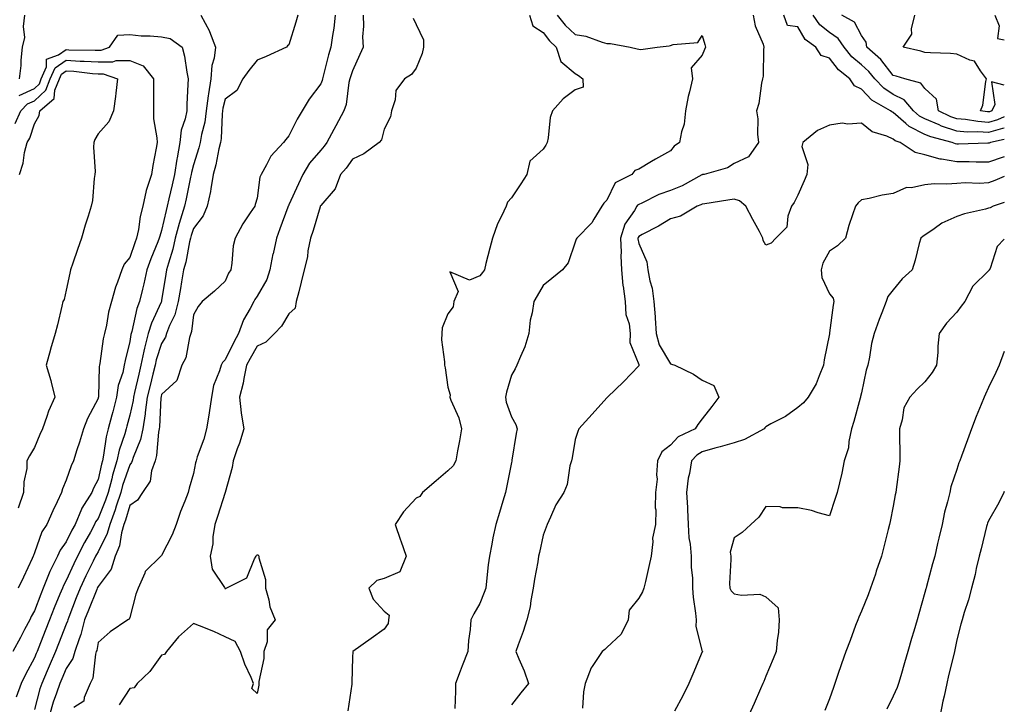
# Model space of a CAD drawing. Units: inches. Extents: x 950003 to 952643, y 7292618 to 7295258.
# Drawn here: x 952333 to 952643, y 7293235 to 7293451 of the extents above; entities that cross this region are included whole.
import ezdxf

# ---------------------------------------------------------------- set-up
doc = ezdxf.new("R2010")
doc.units = ezdxf.units.IN
doc.header["$MEASUREMENT"] = 0
doc.layers.add('Contour_95007292', color=7, linetype='Continuous', true_color=0x088afa)

msp = doc.modelspace()

# ---------------------------------------------------------------- linework, layer by layer
at = {"layer": 'Contour_95007292'}
for points in [[(952390.35, 7293451.92, 3179), (952393.1, 7293446.97, 3179), (952393.14, 7293446.83, 3179), (952394.96, 7293441.92, 3179), (952394.53, 7293438.4, 3179), (952393.87, 7293436.1, 3179), (952393.53, 7293431.92, 3179), (952392.73, 7293427.24, 3179), (952392.71, 7293426.58, 3179), (952392.08, 7293421.92, 3179), (952391.6, 7293418.37, 3179), (952390.57, 7293414.44, 3179), (952390.14, 7293411.92, 3179), (952389.74, 7293410.23, 3179), (952388.05, 7293404.88, 3179), (952387.42, 7293402.55, 3179), (952387.34, 7293401.92, 3179), (952387.13, 7293401, 3179), (952385.74, 7293394.23, 3179), (952385.21, 7293391.92, 3179), (952384.01, 7293387.88, 3179), (952383.52, 7293386.45, 3179), (952382.33, 7293381.92, 3179), (952381.52, 7293378.45, 3179), (952380.16, 7293374.03, 3179), (952379.6, 7293371.92, 3179), (952379.38, 7293370.59, 3179), (952378.05, 7293362.32, 3179), (952377.98, 7293361.99, 3179), (952377.97, 7293361.92, 3179), (952377.91, 7293361.78, 3179), (952374.81, 7293355.16, 3179), (952373.81, 7293351.92, 3179), (952372.62, 7293347.35, 3179), (952372.47, 7293346.34, 3179), (952371.51, 7293341.92, 3179), (952370.83, 7293339.14, 3179), (952369.55, 7293333.42, 3179), (952369.19, 7293331.92, 3179), (952369.07, 7293330.9, 3179), (952368.05, 7293326.25, 3179), (952367.14, 7293322.83, 3179), (952366.91, 7293321.92, 3179), (952366.48, 7293320.35, 3179), (952364.7, 7293315.27, 3179), (952363.97, 7293311.92, 3179), (952362.59, 7293307.38, 3179), (952362.34, 7293306.21, 3179), (952361.2, 7293301.92, 3179), (952360.41, 7293299.56, 3179), (952358.05, 7293293.78, 3179), (952357.28, 7293292.69, 3179), (952356.95, 7293291.92, 3179), (952355.63, 7293289.5, 3179), (952353.77, 7293286.2, 3179), (952351.61, 7293281.92, 3179), (952350.44, 7293279.53, 3179), (952348.05, 7293274.27, 3179), (952347.21, 7293272.76, 3179), (952346.88, 7293271.92, 3179), (952346.07, 7293269.94, 3179), (952344.28, 7293265.69, 3179), (952342.81, 7293261.92, 3179), (952341.46, 7293258.51, 3179), (952339.44, 7293253.31, 3179), (952338.89, 7293251.92, 3179), (952338.64, 7293251.33, 3179), (952338.05, 7293249.94, 3179), (952335.19, 7293244.78, 3179), (952333.86, 7293241.92, 3179), (952332.34, 7293237.63, 3179)], [(952333.36, 7293431.92, 3179), (952333.87, 7293436.1, 3179), (952333.9, 7293437.77, 3179), (952334.32, 7293441.92, 3179), (952335.03, 7293444.94, 3179), (952334.58, 7293448.45, 3179), (952335.03, 7293451.92, 3179)], [(952420.91, 7293451.92, 3180), (952420.24, 7293449.73, 3180), (952418.05, 7293442.61, 3180), (952417.67, 7293442.3, 3180), (952417.29, 7293441.92, 3180), (952410.96, 7293439.01, 3180), (952408.05, 7293437.84, 3180), (952405.43, 7293434.54, 3180), (952403.54, 7293431.92, 3180), (952401.71, 7293428.26, 3180), (952398.05, 7293425.58, 3180), (952397.28, 7293422.69, 3180), (952397.17, 7293421.92, 3180), (952397.03, 7293420.9, 3180), (952396.75, 7293413.22, 3180), (952396.54, 7293411.92, 3180), (952396.06, 7293409.93, 3180), (952395.09, 7293404.88, 3180), (952394.29, 7293401.92, 3180), (952393.48, 7293397.35, 3180), (952393.41, 7293396.56, 3180), (952392.37, 7293391.92, 3180), (952391.12, 7293388.85, 3180), (952388.05, 7293384.88, 3180), (952387.3, 7293382.67, 3180), (952387.1, 7293381.92, 3180), (952386.81, 7293380.68, 3180), (952385.62, 7293374.35, 3180), (952384.97, 7293371.92, 3180), (952384.33, 7293368.2, 3180), (952383.93, 7293366.04, 3180), (952383.23, 7293361.92, 3180), (952382.17, 7293357.8, 3180), (952380.54, 7293354.41, 3180), (952379.62, 7293351.92, 3180), (952379.24, 7293350.73, 3180), (952378.05, 7293348.82, 3180), (952376.35, 7293343.62, 3180), (952375.98, 7293341.92, 3180), (952375.31, 7293339.18, 3180), (952374.39, 7293335.58, 3180), (952373.53, 7293331.92, 3180), (952372.92, 7293327.05, 3180), (952372.84, 7293326.71, 3180), (952372.14, 7293321.92, 3180), (952371.42, 7293318.55, 3180), (952369.09, 7293312.96, 3180), (952368.78, 7293311.92, 3180), (952368.6, 7293311.37, 3180), (952368.05, 7293310.67, 3180), (952365.79, 7293304.18, 3180), (952365.19, 7293301.92, 3180), (952363.76, 7293297.63, 3180), (952363.43, 7293296.54, 3180), (952361.71, 7293291.92, 3180), (952360.9, 7293289.07, 3180), (952358.05, 7293283.34, 3180), (952357.54, 7293282.43, 3180), (952357.28, 7293281.92, 3180), (952356.54, 7293280.41, 3180), (952354.2, 7293275.77, 3180), (952352.4, 7293271.92, 3180), (952351.17, 7293268.8, 3180), (952348.86, 7293262.73, 3180), (952348.55, 7293261.92, 3180), (952348.45, 7293261.52, 3180), (952348.05, 7293260.54, 3180), (952345.6, 7293254.37, 3180), (952344.64, 7293251.92, 3180), (952342.65, 7293247.32, 3180), (952342.06, 7293245.93, 3180), (952340.35, 7293241.92, 3180), (952339.78, 7293240.19, 3180), (952338.05, 7293233.76, 3180)], [(952432.61, 7293451.92, 3181), (952432.14, 7293447.83, 3181), (952431.74, 7293445.61, 3181), (952431.27, 7293441.92, 3181), (952430.5, 7293439.47, 3181), (952428.87, 7293432.74, 3181), (952428.65, 7293431.92, 3181), (952428.53, 7293431.44, 3181), (952428.05, 7293430.38, 3181), (952424.4, 7293425.57, 3181), (952422.23, 7293421.92, 3181), (952420.65, 7293419.32, 3181), (952418.05, 7293414, 3181), (952417.1, 7293412.87, 3181), (952416.32, 7293411.92, 3181), (952412.36, 7293407.61, 3181), (952411.06, 7293404.93, 3181), (952409.31, 7293401.92, 3181), (952408.94, 7293401.03, 3181), (952408.05, 7293394.49, 3181), (952407.49, 7293392.48, 3181), (952407.35, 7293391.92, 3181), (952405.93, 7293389.8, 3181), (952403.55, 7293386.42, 3181), (952401.12, 7293381.92, 3181), (952400.53, 7293379.44, 3181), (952400.17, 7293374.04, 3181), (952399.79, 7293371.92, 3181), (952399.09, 7293370.88, 3181), (952398.05, 7293368.38, 3181), (952394.71, 7293365.26, 3181), (952390.82, 7293361.92, 3181), (952389.57, 7293360.4, 3181), (952388.05, 7293357.83, 3181), (952387.42, 7293352.55, 3181), (952387.18, 7293351.92, 3181), (952386.76, 7293350.63, 3181), (952385.67, 7293344.3, 3181), (952384.44, 7293341.92, 3181), (952382.79, 7293337.18, 3181), (952378.05, 7293332.69, 3181), (952377.89, 7293332.08, 3181), (952377.85, 7293331.92, 3181), (952377.83, 7293331.7, 3181), (952377.37, 7293322.6, 3181), (952377.27, 7293321.92, 3181), (952377.05, 7293320.92, 3181), (952376.44, 7293313.53, 3181), (952375.96, 7293311.92, 3181), (952374.85, 7293308.72, 3181), (952374.42, 7293305.55, 3181), (952371.99, 7293301.92, 3181), (952370.46, 7293299.51, 3181), (952368.05, 7293297.89, 3181), (952366.68, 7293293.29, 3181), (952366.17, 7293291.92, 3181), (952365.43, 7293289.3, 3181), (952364.75, 7293285.22, 3181), (952363.43, 7293281.92, 3181), (952362.15, 7293277.82, 3181), (952358.05, 7293272.45, 3181), (952357.87, 7293272.1, 3181), (952357.8, 7293271.92, 3181), (952357.62, 7293271.49, 3181), (952355, 7293264.97, 3181), (952353.82, 7293261.92, 3181), (952352.65, 7293257.32, 3181), (952352.1, 7293255.97, 3181), (952350.78, 7293251.92, 3181), (952350.15, 7293249.82, 3181), (952348.05, 7293246.62, 3181), (952346.62, 7293243.35, 3181), (952346.02, 7293241.92, 3181), (952345.01, 7293238.88, 3181), (952343.97, 7293236, 3181), (952342.74, 7293231.92, 3181)], [(952441.38, 7293451.92, 3182), (952441.49, 7293448.48, 3182), (952441.24, 7293445.11, 3182), (952441.37, 7293441.92, 3182), (952440.41, 7293439.56, 3182), (952438.05, 7293434.42, 3182), (952437.41, 7293432.56, 3182), (952437.22, 7293431.92, 3182), (952436.95, 7293430.82, 3182), (952436.04, 7293423.93, 3182), (952435.35, 7293421.92, 3182), (952432.78, 7293417.19, 3182), (952432.19, 7293416.06, 3182), (952430, 7293411.92, 3182), (952429.18, 7293410.79, 3182), (952428.05, 7293409.56, 3182), (952424.57, 7293405.4, 3182), (952422.4, 7293401.92, 3182), (952421.03, 7293398.94, 3182), (952418.05, 7293392.37, 3182), (952417.89, 7293392.08, 3182), (952417.84, 7293391.92, 3182), (952417.74, 7293391.61, 3182), (952415.17, 7293384.8, 3182), (952414.21, 7293381.92, 3182), (952413.07, 7293376.94, 3182), (952413.06, 7293376.91, 3182), (952412.02, 7293371.92, 3182), (952411.08, 7293368.89, 3182), (952408.05, 7293363.6, 3182), (952407.36, 7293362.61, 3182), (952407.01, 7293361.92, 3182), (952405.91, 7293359.78, 3182), (952403.78, 7293356.19, 3182), (952402.21, 7293351.92, 3182), (952400.75, 7293349.22, 3182), (952398.05, 7293343.62, 3182), (952397.18, 7293342.79, 3182), (952396.75, 7293341.92, 3182), (952396.27, 7293340.14, 3182), (952394.36, 7293335.61, 3182), (952393.7, 7293331.92, 3182), (952392.99, 7293326.98, 3182), (952392.96, 7293326.83, 3182), (952392.16, 7293321.92, 3182), (952391.28, 7293318.69, 3182), (952389.24, 7293313.11, 3182), (952388.86, 7293311.92, 3182), (952388.74, 7293311.23, 3182), (952388.05, 7293307.95, 3182), (952386.69, 7293303.28, 3182), (952386.35, 7293301.92, 3182), (952385.31, 7293299.18, 3182), (952383.95, 7293296.02, 3182), (952382.61, 7293291.92, 3182), (952381.31, 7293288.66, 3182), (952378.05, 7293282.13, 3182), (952377.92, 7293282.05, 3182), (952377.77, 7293281.92, 3182), (952372.86, 7293277.11, 3182), (952372.77, 7293276.64, 3182), (952370.7, 7293271.92, 3182), (952369.95, 7293270.02, 3182), (952368.05, 7293262.62, 3182), (952367.86, 7293262.11, 3182), (952367.45, 7293261.92, 3182), (952361.84, 7293258.13, 3182), (952358.05, 7293254.84, 3182), (952357.64, 7293252.33, 3182), (952357.5, 7293251.92, 3182), (952357.27, 7293251.14, 3182), (952356.43, 7293243.54, 3182), (952355.57, 7293241.92, 3182), (952353.69, 7293237.56, 3182), (952353.56, 7293236.41, 3182), (952350.48, 7293234.35, 3182)], [(952457.13, 7293451, 3183), (952458.05, 7293449.08, 3183), (952460.34, 7293444.21, 3183), (952460.33, 7293441.92, 3183), (952460.01, 7293439.96, 3183), (952458.05, 7293435.31, 3183), (952456.64, 7293433.33, 3183), (952454.38, 7293431.92, 3183), (952451.69, 7293428.28, 3183), (952451.45, 7293425.32, 3183), (952450.32, 7293421.92, 3183), (952449.97, 7293420, 3183), (952448.05, 7293416.14, 3183), (952447.2, 7293412.77, 3183), (952446.46, 7293411.92, 3183), (952441.64, 7293408.33, 3183), (952438.05, 7293406.71, 3183), (952436.07, 7293403.9, 3183), (952434.29, 7293401.92, 3183), (952432.63, 7293397.34, 3183), (952428.05, 7293392.18, 3183), (952427.97, 7293392, 3183), (952427.93, 7293391.92, 3183), (952427.87, 7293391.74, 3183), (952425.72, 7293384.25, 3183), (952424.84, 7293381.92, 3183), (952424.06, 7293377.93, 3183), (952423.92, 7293376.05, 3183), (952422.82, 7293371.92, 3183), (952421.93, 7293368.04, 3183), (952421.14, 7293365.01, 3183), (952420.39, 7293361.92, 3183), (952420.07, 7293359.9, 3183), (952418.05, 7293358.14, 3183), (952415.74, 7293354.23, 3183), (952413.5, 7293351.92, 3183), (952410.76, 7293349.21, 3183), (952408.05, 7293347.98, 3183), (952405.87, 7293344.1, 3183), (952404.78, 7293341.92, 3183), (952403.89, 7293337.76, 3183), (952403.71, 7293336.26, 3183), (952402.53, 7293331.92, 3183), (952403.04, 7293326.93, 3183), (952403.04, 7293326.91, 3183), (952403.88, 7293321.92, 3183), (952402.49, 7293317.48, 3183), (952401.84, 7293315.71, 3183), (952400.54, 7293311.92, 3183), (952400.18, 7293309.79, 3183), (952398.05, 7293301.95, 3183), (952398.05, 7293301.92, 3183), (952398.04, 7293301.91, 3183), (952395.61, 7293294.36, 3183), (952394.75, 7293291.92, 3183), (952394.15, 7293288.02, 3183), (952394.16, 7293285.81, 3183), (952393.29, 7293281.92, 3183), (952393.93, 7293277.8, 3183), (952397.85, 7293272.12, 3183), (952397.93, 7293271.92, 3183), (952397.92, 7293271.79, 3183), (952398.05, 7293271.74, 3183), (952398.19, 7293271.78, 3183), (952398.33, 7293271.92, 3183), (952404.82, 7293275.15, 3183), (952407.23, 7293281.1, 3183), (952407.73, 7293281.92, 3183), (952407.83, 7293282.14, 3183), (952408.05, 7293282.32, 3183), (952408.44, 7293282.31, 3183), (952408.6, 7293281.92, 3183), (952408.59, 7293281.38, 3183), (952410.71, 7293274.58, 3183), (952410.7, 7293271.92, 3183), (952411.76, 7293268.21, 3183), (952412.1, 7293265.97, 3183), (952413.78, 7293261.92, 3183), (952411.19, 7293258.78, 3183), (952411.19, 7293255.06, 3183), (952410.22, 7293251.92, 3183), (952410.21, 7293249.76, 3183), (952408.64, 7293242.51, 3183), (952408.63, 7293241.92, 3183), (952408.6, 7293241.37, 3183), (952408.05, 7293238.75, 3183), (952406.42, 7293240.29, 3183), (952406.95, 7293241.92, 3183), (952406.16, 7293243.81, 3183), (952404.16, 7293248.03, 3183), (952402.83, 7293251.92, 3183), (952401.2, 7293255.07, 3183), (952398.05, 7293256.55, 3183), (952394.41, 7293258.28, 3183), (952389.97, 7293260, 3183), (952388.05, 7293260.81, 3183), (952383.36, 7293256.61, 3183), (952379.54, 7293251.92, 3183), (952378.99, 7293250.98, 3183), (952378.05, 7293250.77, 3183), (952374.31, 7293245.66, 3183), (952370.31, 7293241.92, 3183), (952369.42, 7293240.55, 3183), (952368.05, 7293240.37, 3183), (952364.74, 7293235.23, 3183)], [(952493.68, 7293451.92, 3184), (952494.75, 7293448.62, 3184), (952498.05, 7293446.51, 3184), (952500, 7293443.87, 3184), (952502.13, 7293441.92, 3184), (952503.54, 7293437.41, 3184), (952508.05, 7293433.61, 3184), (952509.09, 7293432.96, 3184), (952510.48, 7293431.92, 3184), (952510.62, 7293429.35, 3184), (952508.05, 7293428.49, 3184), (952504.28, 7293425.69, 3184), (952500.9, 7293421.92, 3184), (952500.21, 7293419.76, 3184), (952499.56, 7293413.43, 3184), (952499.22, 7293411.92, 3184), (952498.89, 7293411.08, 3184), (952498.05, 7293409.8, 3184), (952493.86, 7293406.11, 3184), (952492.88, 7293401.92, 3184), (952490.98, 7293398.99, 3184), (952488.05, 7293394.54, 3184), (952486.82, 7293393.15, 3184), (952486.34, 7293391.92, 3184), (952484.9, 7293388.77, 3184), (952483.6, 7293386.37, 3184), (952482.1, 7293381.92, 3184), (952481.23, 7293378.74, 3184), (952480.03, 7293373.9, 3184), (952479.51, 7293371.92, 3184), (952478.93, 7293371.04, 3184), (952478.05, 7293370.03, 3184), (952474.83, 7293368.7, 3184), (952468.65, 7293371.32, 3184), (952471.25, 7293365.12, 3184), (952469.92, 7293361.92, 3184), (952469.67, 7293360.3, 3184), (952468.05, 7293358.09, 3184), (952466.23, 7293353.74, 3184), (952466.1, 7293351.92, 3184), (952466.09, 7293349.96, 3184), (952467.01, 7293342.96, 3184), (952467, 7293341.92, 3184), (952467.22, 7293341.09, 3184), (952468.05, 7293335.08, 3184), (952468.81, 7293332.68, 3184), (952468.69, 7293331.92, 3184), (952469.02, 7293330.95, 3184), (952471.51, 7293325.38, 3184), (952472.34, 7293321.92, 3184), (952471.74, 7293318.23, 3184), (952471.12, 7293314.99, 3184), (952470.59, 7293311.92, 3184), (952469.69, 7293310.28, 3184), (952468.05, 7293308.8, 3184), (952464.36, 7293305.61, 3184), (952460.07, 7293301.92, 3184), (952459.26, 7293300.71, 3184), (952458.05, 7293300.17, 3184), (952454.07, 7293295.9, 3184), (952451.48, 7293291.92, 3184), (952453.13, 7293287, 3184), (952453.22, 7293286.75, 3184), (952454.89, 7293281.92, 3184), (952452.98, 7293276.99, 3184), (952448.05, 7293274.92, 3184), (952445.73, 7293274.24, 3184), (952443.21, 7293271.92, 3184), (952444.51, 7293268.38, 3184), (952448.05, 7293264.6, 3184), (952449.56, 7293263.43, 3184), (952449.4, 7293261.92, 3184), (952449.23, 7293260.74, 3184), (952448.05, 7293259.01, 3184), (952443.88, 7293256.09, 3184), (952438.18, 7293251.92, 3184), (952438.15, 7293251.82, 3184), (952438.05, 7293250.15, 3184), (952437.84, 7293242.13, 3184), (952437.89, 7293241.92, 3184), (952437.84, 7293241.71, 3184), (952436.6, 7293233.37, 3184)], [(952502.45, 7293451.92, 3185), (952504.91, 7293448.78, 3185), (952508.05, 7293445.86, 3185), (952511.45, 7293445.32, 3185), (952516.52, 7293443.45, 3185), (952518.05, 7293443.1, 3185), (952519.17, 7293443.04, 3185), (952525.33, 7293441.92, 3185), (952527.54, 7293441.41, 3185), (952528.05, 7293441.3, 3185), (952528.75, 7293441.22, 3185), (952533.81, 7293441.92, 3185), (952537.64, 7293442.33, 3185), (952538.05, 7293442.42, 3185), (952538.9, 7293442.77, 3185), (952546.61, 7293443.36, 3185), (952548.05, 7293445.6, 3185), (952548.88, 7293442.75, 3185), (952549.02, 7293441.92, 3185), (952548.77, 7293441.2, 3185), (952548.05, 7293439.35, 3185), (952544.58, 7293435.39, 3185), (952544.96, 7293431.92, 3185), (952544.03, 7293427.9, 3185), (952543.55, 7293426.42, 3185), (952542.73, 7293421.92, 3185), (952542.29, 7293417.68, 3185), (952541.46, 7293415.33, 3185), (952540.9, 7293411.92, 3185), (952539.2, 7293410.77, 3185), (952538.05, 7293409.37, 3185), (952533.29, 7293406.68, 3185), (952532.06, 7293405.93, 3185), (952528.05, 7293403.56, 3185), (952526.87, 7293403.1, 3185), (952525.9, 7293401.92, 3185), (952520.66, 7293399.31, 3185), (952518.05, 7293393.82, 3185), (952517.13, 7293392.84, 3185), (952516.5, 7293391.92, 3185), (952513.94, 7293387.81, 3185), (952513.32, 7293386.65, 3185), (952508.59, 7293381.92, 3185), (952508.42, 7293381.55, 3185), (952508.05, 7293380.61, 3185), (952505.86, 7293374.11, 3185), (952504.09, 7293371.92, 3185), (952500.76, 7293369.21, 3185), (952498.05, 7293366.96, 3185), (952496.17, 7293363.8, 3185), (952495.04, 7293361.92, 3185), (952494.52, 7293358.39, 3185), (952493.91, 7293356.06, 3185), (952493.47, 7293351.92, 3185), (952492.26, 7293347.71, 3185), (952490.84, 7293344.71, 3185), (952489.77, 7293341.92, 3185), (952489.21, 7293340.76, 3185), (952488.05, 7293338.77, 3185), (952486.51, 7293333.46, 3185), (952486.13, 7293331.92, 3185), (952486.42, 7293330.29, 3185), (952488.05, 7293325.76, 3185), (952489.44, 7293323.31, 3185), (952489.88, 7293321.92, 3185), (952489.53, 7293320.44, 3185), (952488.19, 7293312.06, 3185), (952488.14, 7293311.83, 3185), (952488.05, 7293311.41, 3185), (952486.45, 7293303.52, 3185), (952486.14, 7293301.92, 3185), (952485.31, 7293299.18, 3185), (952484.28, 7293295.69, 3185), (952483.09, 7293291.92, 3185), (952482.23, 7293287.74, 3185), (952481.85, 7293285.72, 3185), (952481.09, 7293281.92, 3185), (952480.76, 7293279.21, 3185), (952480.2, 7293274.07, 3185), (952479.95, 7293271.92, 3185), (952479.45, 7293270.52, 3185), (952478.05, 7293267.08, 3185), (952476.17, 7293263.8, 3185), (952475.24, 7293261.92, 3185), (952475.04, 7293258.91, 3185), (952474.55, 7293255.42, 3185), (952474.36, 7293251.92, 3185), (952472.53, 7293247.44, 3185), (952471.92, 7293245.79, 3185), (952470.41, 7293241.92, 3185), (952470.44, 7293239.53, 3185), (952470.23, 7293234.1, 3185)], [(952564.02, 7293451.92, 3186), (952564.69, 7293448.56, 3186), (952567.17, 7293442.8, 3186), (952567.42, 7293441.92, 3186), (952567.32, 7293441.19, 3186), (952567.19, 7293432.78, 3186), (952567.01, 7293431.92, 3186), (952566.69, 7293430.56, 3186), (952565.78, 7293424.19, 3186), (952565.09, 7293421.92, 3186), (952565.46, 7293419.33, 3186), (952565.44, 7293414.53, 3186), (952565.73, 7293411.92, 3186), (952562.54, 7293407.43, 3186), (952558.05, 7293405.31, 3186), (952555.96, 7293404.01, 3186), (952548.65, 7293401.92, 3186), (952548.13, 7293401.84, 3186), (952548.05, 7293401.82, 3186), (952547.86, 7293401.73, 3186), (952541.66, 7293398.31, 3186), (952538.05, 7293396.84, 3186), (952534.33, 7293395.64, 3186), (952529.03, 7293392.9, 3186), (952528.05, 7293392.48, 3186), (952527.72, 7293392.25, 3186), (952527.5, 7293391.92, 3186), (952526.73, 7293390.6, 3186), (952523.68, 7293386.29, 3186), (952522.29, 7293381.92, 3186), (952522.49, 7293377.48, 3186), (952522.41, 7293376.28, 3186), (952522.67, 7293371.92, 3186), (952523.1, 7293366.97, 3186), (952523.14, 7293366.83, 3186), (952523.8, 7293361.92, 3186), (952524.02, 7293357.89, 3186), (952525.03, 7293354.94, 3186), (952525.32, 7293351.92, 3186), (952525.25, 7293349.12, 3186), (952528.05, 7293342.13, 3186), (952528.07, 7293341.94, 3186), (952528.08, 7293341.92, 3186), (952528.09, 7293341.88, 3186), (952528.05, 7293341.76, 3186), (952523.24, 7293336.73, 3186), (952518.28, 7293331.92, 3186), (952518.16, 7293331.81, 3186), (952518.05, 7293331.71, 3186), (952513.4, 7293326.57, 3186), (952509.17, 7293321.92, 3186), (952508.86, 7293321.11, 3186), (952508.05, 7293318.59, 3186), (952507.13, 7293312.84, 3186), (952506.88, 7293311.92, 3186), (952506.42, 7293310.29, 3186), (952505.51, 7293304.46, 3186), (952504.5, 7293301.92, 3186), (952501.94, 7293298.03, 3186), (952500.35, 7293294.22, 3186), (952499.22, 7293291.92, 3186), (952498.94, 7293291.03, 3186), (952498.05, 7293288.53, 3186), (952496.85, 7293283.12, 3186), (952496.58, 7293281.92, 3186), (952496.29, 7293280.16, 3186), (952495.26, 7293274.71, 3186), (952494.82, 7293271.92, 3186), (952494.08, 7293267.95, 3186), (952493.96, 7293266.01, 3186), (952492.9, 7293261.92, 3186), (952491.71, 7293258.26, 3186), (952490.15, 7293254.02, 3186), (952489.42, 7293251.92, 3186), (952490.35, 7293249.62, 3186), (952492.06, 7293245.93, 3186), (952493.39, 7293241.92, 3186), (952490.97, 7293239, 3186), (952488.05, 7293235.2, 3186)], [(952643, 7293412.86, 3186), (952638.69, 7293411.92, 3186), (952638.23, 7293411.74, 3186), (952638.05, 7293411.69, 3186), (952637.82, 7293411.69, 3186), (952628.55, 7293411.42, 3186), (952628.05, 7293411.42, 3186), (952627.63, 7293411.5, 3186), (952626.6, 7293411.92, 3186), (952619.87, 7293413.74, 3186), (952618.05, 7293414.5, 3186), (952613.1, 7293416.97, 3186), (952612.04, 7293417.93, 3186), (952608.05, 7293421.38, 3186), (952607.68, 7293421.55, 3186), (952607.26, 7293421.92, 3186), (952601.34, 7293425.21, 3186), (952598.05, 7293428.72, 3186), (952595.88, 7293429.75, 3186), (952594.4, 7293431.92, 3186), (952590.88, 7293434.75, 3186), (952588.05, 7293438.49, 3186), (952585.41, 7293439.28, 3186), (952583.79, 7293441.92, 3186), (952580.41, 7293444.28, 3186), (952578.05, 7293448.25, 3186), (952574.81, 7293448.68, 3186), (952573.71, 7293451.92, 3186)], [(952643, 7293416.46, 3185), (952642.47, 7293416.34, 3185), (952638.05, 7293415.04, 3185), (952634.7, 7293415.27, 3185), (952631.34, 7293415.21, 3185), (952628.05, 7293415.49, 3185), (952623.25, 7293417.12, 3185), (952622.48, 7293417.49, 3185), (952618.05, 7293419.34, 3185), (952616.33, 7293420.2, 3185), (952614.42, 7293421.92, 3185), (952611.5, 7293425.37, 3185), (952608.05, 7293427.07, 3185), (952605.1, 7293428.97, 3185), (952602.29, 7293431.92, 3185), (952600.37, 7293434.24, 3185), (952598.05, 7293436.36, 3185), (952595.03, 7293438.9, 3185), (952592.62, 7293441.92, 3185), (952590.78, 7293444.65, 3185), (952588.05, 7293446.55, 3185), (952585.03, 7293448.9, 3185), (952582.92, 7293451.92, 3185)], [(952638.05, 7293418.28, 3184), (952634.65, 7293418.52, 3184), (952630.78, 7293419.19, 3184), (952628.05, 7293419.42, 3184), (952626.18, 7293420.05, 3184), (952622.28, 7293421.92, 3184), (952621.67, 7293425.54, 3184), (952618.05, 7293428.9, 3184), (952616.76, 7293430.63, 3184), (952611.75, 7293431.92, 3184), (952608.95, 7293432.82, 3184), (952608.05, 7293433.05, 3184), (952604.13, 7293438, 3184), (952599.75, 7293441.92, 3184), (952599.61, 7293443.48, 3184), (952598.05, 7293445.53, 3184), (952595.87, 7293449.74, 3184), (952591.91, 7293451.92, 3184)], [(952638.05, 7293421.53, 3183), (952637.68, 7293421.55, 3183), (952635.54, 7293421.92, 3183), (952636.25, 7293423.72, 3183), (952637.22, 7293431.09, 3183), (952637.44, 7293431.92, 3183), (952635.47, 7293434.5, 3183), (952633.68, 7293437.55, 3183), (952632.15, 7293437.82, 3183), (952628.05, 7293439.75, 3183), (952626.07, 7293439.94, 3183), (952619.84, 7293440.13, 3183), (952618.05, 7293440.28, 3183), (952616.78, 7293440.65, 3183), (952611.17, 7293441.92, 3183), (952613.93, 7293446.04, 3183), (952613.79, 7293447.66, 3183), (952614.88, 7293451.92, 3183)], [(952640.07, 7293451.92, 3183), (952641.34, 7293448.63, 3183), (952640.81, 7293444.68, 3183), (952643, 7293444.18, 3183)], [(952333.25, 7293426.72, 3178), (952338.05, 7293428.94, 3178), (952339.6, 7293430.37, 3178), (952340.22, 7293431.92, 3178), (952341.82, 7293435.69, 3178), (952341.83, 7293438.14, 3178), (952345.66, 7293439.53, 3178), (952348.05, 7293441.16, 3178), (952348.86, 7293441.11, 3178), (952357.13, 7293441, 3178), (952358.05, 7293440.94, 3178), (952359.03, 7293440.94, 3178), (952361.61, 7293441.92, 3178), (952364.28, 7293445.69, 3178), (952368.05, 7293445.9, 3178), (952371.61, 7293445.48, 3178), (952374.48, 7293445.49, 3178), (952378.05, 7293445.15, 3178), (952380.76, 7293444.63, 3178), (952384.51, 7293441.92, 3178), (952385.24, 7293439.11, 3178), (952385.92, 7293434.05, 3178), (952386.37, 7293431.92, 3178), (952386.33, 7293430.2, 3178), (952385.97, 7293424, 3178), (952385.92, 7293421.92, 3178), (952385.49, 7293419.36, 3178), (952384.18, 7293415.79, 3178), (952383.79, 7293411.92, 3178), (952382.88, 7293407.09, 3178), (952382.85, 7293406.72, 3178), (952382.11, 7293401.92, 3178), (952381.38, 7293398.59, 3178), (952380.34, 7293394.21, 3178), (952379.83, 7293391.92, 3178), (952379.42, 7293390.55, 3178), (952378.05, 7293384.31, 3178), (952377.44, 7293382.53, 3178), (952377.31, 7293381.92, 3178), (952376.84, 7293380.71, 3178), (952374.61, 7293375.36, 3178), (952373.38, 7293371.92, 3178), (952372.42, 7293367.55, 3178), (952371.99, 7293365.86, 3178), (952371.08, 7293361.92, 3178), (952370.22, 7293359.75, 3178), (952368.66, 7293352.53, 3178), (952368.47, 7293351.92, 3178), (952368.38, 7293351.59, 3178), (952368.05, 7293349.36, 3178), (952366.56, 7293343.41, 3178), (952366.27, 7293341.92, 3178), (952365.8, 7293339.67, 3178), (952364.42, 7293335.55, 3178), (952363.86, 7293331.92, 3178), (952362.65, 7293327.32, 3178), (952362.37, 7293326.24, 3178), (952361.23, 7293321.92, 3178), (952360.56, 7293319.41, 3178), (952359.8, 7293313.67, 3178), (952359.42, 7293311.92, 3178), (952359.1, 7293310.87, 3178), (952358.05, 7293306.02, 3178), (952356.65, 7293303.32, 3178), (952356.1, 7293301.92, 3178), (952352.94, 7293297.03, 3178), (952352.84, 7293296.71, 3178), (952350.81, 7293291.92, 3178), (952349.84, 7293290.13, 3178), (952348.05, 7293286.44, 3178), (952346.13, 7293283.84, 3178), (952345.26, 7293281.92, 3178), (952342.87, 7293277.1, 3178), (952342.69, 7293276.56, 3178), (952340.83, 7293271.92, 3178), (952340.02, 7293269.95, 3178), (952338.05, 7293264.71, 3178), (952337.05, 7293262.92, 3178), (952336.63, 7293261.92, 3178), (952334.97, 7293258.84, 3178), (952333.64, 7293256.33, 3178), (952331.24, 7293251.92, 3178)], [(952332.04, 7293417.93, 3177), (952333.76, 7293421.92, 3177), (952335.92, 7293424.05, 3177), (952338.05, 7293425.03, 3177), (952341.63, 7293428.34, 3177), (952343.05, 7293431.92, 3177), (952344.54, 7293435.43, 3177), (952348.05, 7293437.81, 3177), (952352.42, 7293437.55, 3177), (952353.67, 7293437.54, 3177), (952358.05, 7293437.25, 3177), (952362.71, 7293437.26, 3177), (952363.8, 7293437.67, 3177), (952368.05, 7293437.7, 3177), (952372.22, 7293436.09, 3177), (952375.51, 7293431.92, 3177), (952375.46, 7293429.33, 3177), (952375.51, 7293424.46, 3177), (952375.46, 7293421.92, 3177), (952375.5, 7293419.37, 3177), (952376.58, 7293413.39, 3177), (952376.61, 7293411.92, 3177), (952376.32, 7293410.19, 3177), (952375.27, 7293404.7, 3177), (952374.82, 7293401.92, 3177), (952373.27, 7293397.14, 3177), (952373.13, 7293396.84, 3177), (952372.17, 7293391.92, 3177), (952371.31, 7293388.66, 3177), (952370.76, 7293384.63, 3177), (952370.18, 7293381.92, 3177), (952369.58, 7293380.39, 3177), (952368.05, 7293375.81, 3177), (952366.28, 7293373.69, 3177), (952365.5, 7293371.92, 3177), (952364.18, 7293368.05, 3177), (952363.5, 7293366.47, 3177), (952362.32, 7293361.92, 3177), (952361.38, 7293358.59, 3177), (952360.67, 7293354.54, 3177), (952360.04, 7293351.92, 3177), (952359.7, 7293350.27, 3177), (952358.58, 7293342.45, 3177), (952358.47, 7293341.92, 3177), (952358.4, 7293341.57, 3177), (952358.18, 7293332.05, 3177), (952358.16, 7293331.92, 3177), (952358.14, 7293331.83, 3177), (952358.05, 7293331.51, 3177), (952354.77, 7293325.2, 3177), (952353.49, 7293321.92, 3177), (952352.24, 7293317.73, 3177), (952351.43, 7293315.3, 3177), (952350.36, 7293311.92, 3177), (952349.62, 7293310.35, 3177), (952348.05, 7293305.85, 3177), (952346.84, 7293303.13, 3177), (952346.51, 7293301.92, 3177), (952345.18, 7293299.05, 3177), (952343.83, 7293296.14, 3177), (952341.91, 7293291.92, 3177), (952340.35, 7293289.62, 3177), (952338.05, 7293282.96, 3177), (952337.78, 7293282.19, 3177), (952337.68, 7293281.92, 3177), (952337.36, 7293281.23, 3177), (952334.62, 7293275.35, 3177), (952332.96, 7293271.92, 3177)], [(952333.36, 7293401.92, 3176), (952334.48, 7293405.49, 3176), (952334.98, 7293408.85, 3176), (952335.73, 7293411.92, 3176), (952336.62, 7293413.35, 3176), (952338.05, 7293417.8, 3176), (952339.55, 7293420.42, 3176), (952339.76, 7293421.92, 3176), (952344.22, 7293425.75, 3176), (952344.48, 7293428.35, 3176), (952345.89, 7293431.92, 3176), (952346.54, 7293433.43, 3176), (952348.05, 7293434.46, 3176), (952350.45, 7293434.32, 3176), (952356.29, 7293433.68, 3176), (952358.05, 7293433.56, 3176), (952359.69, 7293433.56, 3176), (952364.13, 7293431.92, 3176), (952363.6, 7293427.47, 3176), (952363.53, 7293426.44, 3176), (952362.92, 7293421.92, 3176), (952361.49, 7293418.48, 3176), (952358.05, 7293414.65, 3176), (952357.09, 7293412.88, 3176), (952356.78, 7293411.92, 3176), (952356.6, 7293410.47, 3176), (952357.17, 7293402.8, 3176), (952357.01, 7293401.92, 3176), (952356.79, 7293400.66, 3176), (952356.27, 7293393.7, 3176), (952355.88, 7293391.92, 3176), (952354.92, 7293388.8, 3176), (952353.98, 7293385.99, 3176), (952352.84, 7293381.92, 3176), (952351.62, 7293378.35, 3176), (952350.1, 7293373.97, 3176), (952349.4, 7293371.92, 3176), (952349.13, 7293370.84, 3176), (952348.05, 7293365.53, 3176), (952347.35, 7293362.62, 3176), (952347.03, 7293361.92, 3176), (952346.67, 7293360.54, 3176), (952345.35, 7293354.62, 3176), (952344.58, 7293351.92, 3176), (952343.11, 7293346.98, 3176), (952343.08, 7293346.89, 3176), (952341.74, 7293341.92, 3176), (952343.25, 7293337.12, 3176), (952343.3, 7293336.67, 3176), (952344.42, 7293331.92, 3176), (952342.45, 7293327.52, 3176), (952341.97, 7293325.84, 3176), (952340.56, 7293321.92, 3176), (952339.77, 7293320.2, 3176), (952338.05, 7293316.1, 3176), (952336.55, 7293313.42, 3176), (952335.68, 7293311.92, 3176), (952335.64, 7293309.51, 3176), (952334.68, 7293305.29, 3176), (952334.65, 7293301.92, 3176), (952332.96, 7293297.01, 3176)], [(952643, 7293429.97, 3183), (952639, 7293430.97, 3183), (952640.04, 7293423.91, 3183), (952639.05, 7293421.92, 3183), (952638.35, 7293421.62, 3183), (952638.05, 7293421.53, 3183)], [(952643, 7293420.04, 3184), (952640.86, 7293419.11, 3184), (952638.05, 7293418.28, 3184)], [(952643, 7293407.46, 3187), (952642.64, 7293407.33, 3187), (952638.05, 7293405.78, 3187), (952634.19, 7293405.78, 3187), (952631.98, 7293405.85, 3187), (952628.05, 7293405.85, 3187), (952623.23, 7293406.74, 3187), (952622.88, 7293406.75, 3187), (952618.05, 7293408.08, 3187), (952614.98, 7293408.85, 3187), (952610.23, 7293411.92, 3187), (952608.64, 7293412.51, 3187), (952608.05, 7293413, 3187), (952606.06, 7293413.91, 3187), (952601.42, 7293415.29, 3187), (952598.05, 7293418.07, 3187), (952593.82, 7293417.69, 3187), (952591.97, 7293418, 3187), (952588.05, 7293417.38, 3187), (952584.28, 7293415.69, 3187), (952579.62, 7293411.92, 3187), (952579.31, 7293410.66, 3187), (952581.21, 7293405.08, 3187), (952580.94, 7293401.92, 3187), (952580.1, 7293399.87, 3187), (952578.05, 7293395.38, 3187), (952576.88, 7293393.09, 3187), (952576.13, 7293391.92, 3187), (952574.94, 7293388.81, 3187), (952574.6, 7293385.37, 3187), (952571.13, 7293381.92, 3187), (952569.69, 7293380.28, 3187), (952568.05, 7293379.65, 3187), (952567.23, 7293381.1, 3187), (952567.12, 7293381.92, 3187), (952566.01, 7293383.96, 3187), (952563.92, 7293387.79, 3187), (952561.69, 7293391.92, 3187), (952559.79, 7293393.66, 3187), (952558.05, 7293394.17, 3187), (952556.12, 7293393.85, 3187), (952548.8, 7293392.67, 3187), (952548.05, 7293392.55, 3187), (952547.63, 7293392.34, 3187), (952546.42, 7293391.92, 3187), (952541.18, 7293388.79, 3187), (952538.05, 7293387.97, 3187), (952534.3, 7293385.67, 3187), (952529.15, 7293383.02, 3187), (952528.05, 7293382.42, 3187), (952527.84, 7293382.13, 3187), (952527.78, 7293381.92, 3187), (952527.79, 7293381.66, 3187), (952528.05, 7293380.23, 3187), (952530.58, 7293374.45, 3187), (952530.88, 7293371.92, 3187), (952531.53, 7293368.44, 3187), (952532.31, 7293366.18, 3187), (952532.84, 7293361.92, 3187), (952533.24, 7293357.11, 3187), (952533.23, 7293356.74, 3187), (952533.56, 7293351.92, 3187), (952534.53, 7293348.4, 3187), (952538.05, 7293342.33, 3187), (952538.39, 7293342.26, 3187), (952539.4, 7293341.92, 3187), (952545.26, 7293339.13, 3187), (952548.05, 7293337.2, 3187), (952551.65, 7293335.52, 3187), (952553.22, 7293331.92, 3187), (952551.02, 7293328.95, 3187), (952548.05, 7293325.11, 3187), (952546.62, 7293323.35, 3187), (952545.76, 7293321.92, 3187), (952540.5, 7293319.47, 3187), (952538.05, 7293316.78, 3187), (952535.28, 7293314.69, 3187), (952533.95, 7293311.92, 3187), (952533.62, 7293307.49, 3187), (952533.81, 7293306.16, 3187), (952533.3, 7293301.92, 3187), (952533.23, 7293297.1, 3187), (952533.48, 7293296.49, 3187), (952533.34, 7293291.92, 3187), (952532.39, 7293287.58, 3187), (952532.53, 7293286.4, 3187), (952531.99, 7293281.92, 3187), (952531.26, 7293278.71, 3187), (952530.15, 7293274.02, 3187), (952529.67, 7293271.92, 3187), (952529.29, 7293270.68, 3187), (952528.05, 7293268.68, 3187), (952525.02, 7293264.95, 3187), (952524.75, 7293261.92, 3187), (952522.52, 7293257.45, 3187), (952518.05, 7293253.22, 3187), (952517.37, 7293252.6, 3187), (952516.59, 7293251.92, 3187), (952513.43, 7293247.3, 3187), (952513.1, 7293246.87, 3187), (952511.2, 7293241.92, 3187), (952510.66, 7293239.31, 3187), (952510.33, 7293234.2, 3187)], [(952643, 7293401.25, 3188), (952640.02, 7293399.95, 3188), (952638.05, 7293399.22, 3188), (952635.19, 7293399.06, 3188), (952630.72, 7293399.25, 3188), (952628.05, 7293399.07, 3188), (952624.92, 7293398.8, 3188), (952620.97, 7293399, 3188), (952618.05, 7293398.66, 3188), (952613.85, 7293397.72, 3188), (952612.21, 7293397.76, 3188), (952608.05, 7293395.94, 3188), (952604.56, 7293395.41, 3188), (952600.49, 7293394.36, 3188), (952598.05, 7293393.91, 3188), (952597.02, 7293392.95, 3188), (952596.17, 7293391.92, 3188), (952595.31, 7293389.18, 3188), (952594.14, 7293385.83, 3188), (952593.06, 7293381.92, 3188), (952590.53, 7293379.44, 3188), (952588.05, 7293377.8, 3188), (952585.99, 7293373.98, 3188), (952585.46, 7293371.92, 3188), (952585.67, 7293369.54, 3188), (952588.05, 7293364.38, 3188), (952589.15, 7293363.02, 3188), (952589.41, 7293361.92, 3188), (952589.15, 7293360.82, 3188), (952588.05, 7293352.13, 3188), (952588.01, 7293351.96, 3188), (952588, 7293351.92, 3188), (952587.99, 7293351.86, 3188), (952586.36, 7293343.61, 3188), (952586.2, 7293341.92, 3188), (952584.76, 7293338.63, 3188), (952583.88, 7293336.09, 3188), (952581.3, 7293331.92, 3188), (952579.81, 7293330.16, 3188), (952578.05, 7293328.62, 3188), (952574.19, 7293325.78, 3188), (952569.64, 7293323.51, 3188), (952568.05, 7293322.62, 3188), (952567.72, 7293322.25, 3188), (952567.48, 7293321.92, 3188), (952561.32, 7293318.65, 3188), (952558.05, 7293317.6, 3188), (952553.7, 7293316.27, 3188), (952551.97, 7293315.84, 3188), (952548.05, 7293314.73, 3188), (952546.28, 7293313.69, 3188), (952544.62, 7293311.92, 3188), (952544.02, 7293307.89, 3188), (952543.56, 7293306.41, 3188), (952543.11, 7293301.92, 3188), (952543.37, 7293297.24, 3188), (952543.38, 7293296.59, 3188), (952543.63, 7293291.92, 3188), (952543.85, 7293287.72, 3188), (952544.27, 7293285.7, 3188), (952544.53, 7293281.92, 3188), (952544.59, 7293278.46, 3188), (952544.94, 7293275.03, 3188), (952545, 7293271.92, 3188), (952545.15, 7293269.02, 3188), (952545.94, 7293264.03, 3188), (952546.07, 7293261.92, 3188), (952545.97, 7293259.84, 3188), (952548.05, 7293252.02, 3188), (952548.08, 7293251.95, 3188), (952548.09, 7293251.92, 3188), (952548.08, 7293251.89, 3188), (952548.05, 7293251.82, 3188), (952545.11, 7293244.86, 3188), (952543.84, 7293241.92, 3188), (952541.94, 7293238.03, 3188), (952539.31, 7293233.18, 3188)], [(952643, 7293393.09, 3189), (952639.54, 7293391.92, 3189), (952638.54, 7293391.43, 3189), (952638.05, 7293391.26, 3189), (952637.13, 7293391, 3189), (952630.47, 7293389.5, 3189), (952628.05, 7293388.73, 3189), (952623.35, 7293386.62, 3189), (952620.94, 7293384.81, 3189), (952618.05, 7293382.84, 3189), (952617.51, 7293382.46, 3189), (952616.8, 7293381.92, 3189), (952616.28, 7293380.15, 3189), (952615.02, 7293374.95, 3189), (952614.02, 7293371.92, 3189), (952610.88, 7293369.09, 3189), (952608.05, 7293365.66, 3189), (952606.42, 7293363.55, 3189), (952605.84, 7293361.92, 3189), (952604.5, 7293358.37, 3189), (952603.68, 7293356.29, 3189), (952602.07, 7293351.92, 3189), (952601.22, 7293348.75, 3189), (952600.62, 7293344.49, 3189), (952600.05, 7293341.92, 3189), (952599.57, 7293340.4, 3189), (952598.05, 7293333.29, 3189), (952597.82, 7293332.15, 3189), (952597.78, 7293331.92, 3189), (952597.67, 7293331.54, 3189), (952595.68, 7293324.29, 3189), (952594.99, 7293321.92, 3189), (952594.14, 7293318.01, 3189), (952593.98, 7293315.99, 3189), (952592.7, 7293311.92, 3189), (952591.92, 7293308.05, 3189), (952591.13, 7293305, 3189), (952590.44, 7293301.92, 3189), (952589.87, 7293300.1, 3189), (952588.05, 7293294.58, 3189), (952584.47, 7293295.5, 3189), (952582.42, 7293296.29, 3189), (952578.05, 7293297.1, 3189), (952573.25, 7293297.12, 3189), (952572.5, 7293297.47, 3189), (952568.05, 7293297.5, 3189), (952565.82, 7293294.15, 3189), (952563.35, 7293291.92, 3189), (952560.59, 7293289.38, 3189), (952558.05, 7293287.66, 3189), (952556.81, 7293283.16, 3189), (952556.98, 7293281.92, 3189), (952557.04, 7293280.91, 3189), (952556.64, 7293273.33, 3189), (952556.71, 7293271.92, 3189), (952557.13, 7293271, 3189), (952558.05, 7293270.09, 3189), (952560.34, 7293269.63, 3189), (952566.11, 7293269.98, 3189), (952568.05, 7293269.2, 3189), (952571.86, 7293265.73, 3189), (952572.24, 7293261.92, 3189), (952571.95, 7293258.02, 3189), (952571.55, 7293255.42, 3189), (952571.24, 7293251.92, 3189), (952570.31, 7293249.66, 3189), (952568.05, 7293244.21, 3189), (952567.39, 7293242.58, 3189), (952567.08, 7293241.92, 3189), (952566.32, 7293240.19, 3189), (952564.3, 7293235.67, 3189), (952562.69, 7293231.92, 3189)], [(952643, 7293381.58, 3190), (952640.74, 7293379.23, 3190), (952638.51, 7293372.38, 3190), (952638.28, 7293371.92, 3190), (952638.19, 7293371.78, 3190), (952638.05, 7293371.58, 3190), (952633.13, 7293366.84, 3190), (952630.58, 7293361.92, 3190), (952629.47, 7293360.5, 3190), (952628.05, 7293358.57, 3190), (952624.86, 7293355.11, 3190), (952622.55, 7293351.92, 3190), (952622.08, 7293347.89, 3190), (952622.05, 7293345.92, 3190), (952621.67, 7293341.92, 3190), (952620.33, 7293339.64, 3190), (952618.05, 7293336.71, 3190), (952615.55, 7293334.42, 3190), (952613.3, 7293331.92, 3190), (952611.45, 7293328.52, 3190), (952610.93, 7293324.8, 3190), (952610, 7293321.92, 3190), (952610.03, 7293319.94, 3190), (952610.17, 7293314.04, 3190), (952610.2, 7293311.92, 3190), (952609.95, 7293310.02, 3190), (952608.97, 7293302.84, 3190), (952608.85, 7293301.92, 3190), (952608.72, 7293301.25, 3190), (952608.05, 7293297.67, 3190), (952607.11, 7293292.86, 3190), (952606.88, 7293291.92, 3190), (952606.48, 7293290.35, 3190), (952605.13, 7293284.84, 3190), (952604.35, 7293281.92, 3190), (952602.76, 7293277.21, 3190), (952602.45, 7293276.32, 3190), (952600.98, 7293271.92, 3190), (952600.18, 7293269.79, 3190), (952598.05, 7293264.69, 3190), (952597.25, 7293262.72, 3190), (952596.91, 7293261.92, 3190), (952596.22, 7293260.09, 3190), (952594.53, 7293255.44, 3190), (952593.17, 7293251.92, 3190), (952591.85, 7293248.12, 3190), (952590.58, 7293244.45, 3190), (952589.7, 7293241.92, 3190), (952589.28, 7293240.69, 3190), (952588.05, 7293237.13, 3190), (952586.59, 7293233.38, 3190)], [(952643, 7293346.29, 3191), (952641.36, 7293341.92, 3191), (952640.3, 7293339.67, 3191), (952638.05, 7293334.96, 3191), (952637.08, 7293332.89, 3191), (952636.64, 7293331.92, 3191), (952635.72, 7293329.59, 3191), (952634.17, 7293325.8, 3191), (952632.68, 7293321.92, 3191), (952631.43, 7293318.54, 3191), (952629.51, 7293313.38, 3191), (952628.97, 7293311.92, 3191), (952628.72, 7293311.25, 3191), (952628.05, 7293309.14, 3191), (952626.23, 7293303.74, 3191), (952625.86, 7293301.92, 3191), (952625.18, 7293299.05, 3191), (952624.24, 7293295.73, 3191), (952623.43, 7293291.92, 3191), (952622.37, 7293287.6, 3191), (952622.01, 7293285.88, 3191), (952621.11, 7293281.92, 3191), (952620.44, 7293279.53, 3191), (952618.5, 7293272.37, 3191), (952618.38, 7293271.92, 3191), (952618.31, 7293271.66, 3191), (952618.05, 7293270.53, 3191), (952616.13, 7293263.84, 3191), (952615.56, 7293261.92, 3191), (952614.53, 7293258.4, 3191), (952613.87, 7293256.1, 3191), (952612.63, 7293251.92, 3191), (952611.6, 7293248.37, 3191), (952610.42, 7293244.29, 3191), (952609.74, 7293241.92, 3191), (952609.36, 7293240.61, 3191), (952608.05, 7293237.96, 3191), (952606.1, 7293233.87, 3191)], [(952643, 7293302.25, 3192), (952642.86, 7293301.92, 3192), (952641.31, 7293298.66, 3192), (952638.05, 7293293.07, 3192), (952637.69, 7293292.28, 3192), (952637.56, 7293291.92, 3192), (952637.4, 7293291.27, 3192), (952635.73, 7293284.24, 3192), (952635.13, 7293281.92, 3192), (952634.18, 7293278.05, 3192), (952633.79, 7293276.18, 3192), (952632.64, 7293271.92, 3192), (952631.78, 7293268.19, 3192), (952630.38, 7293264.25, 3192), (952629.72, 7293261.92, 3192), (952629.38, 7293260.59, 3192), (952628.05, 7293255.64, 3192), (952627.47, 7293252.5, 3192), (952627.36, 7293251.92, 3192), (952627.13, 7293251, 3192), (952625.5, 7293244.47, 3192), (952624.89, 7293241.92, 3192), (952624.06, 7293237.93, 3192), (952623.63, 7293236.34, 3192), (952622.84, 7293231.92, 3192)]]:
    msp.add_polyline3d(points, dxfattribs=at)

doc.saveas('drawing.dxf')
